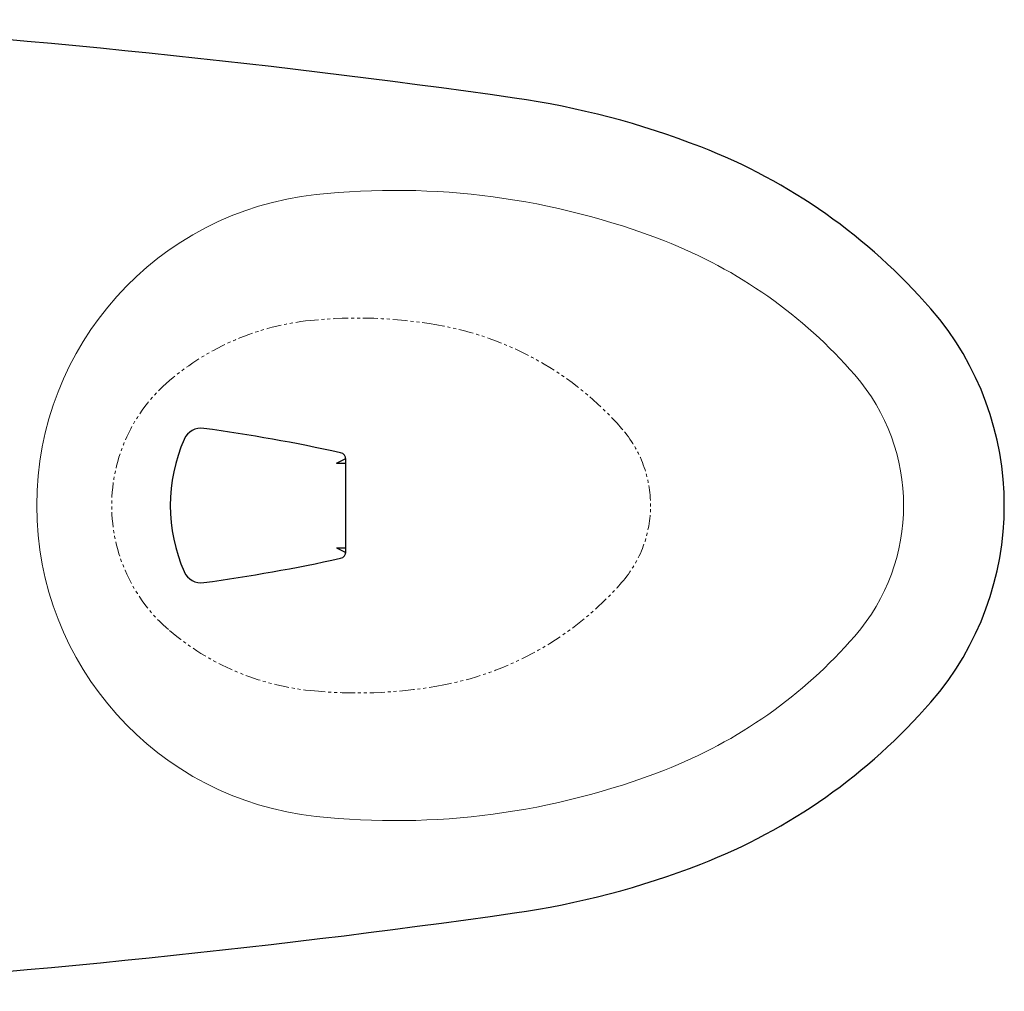
# Model space of a CAD drawing. Units: millimetres. Extents: x 13385 to 16272, y 0 to 1587.
# Drawn here: x 13692 to 14112, y 1157 to 1572 of the extents above; entities that cross this region are included whole.
import ezdxf

# ---------------------------------------------------------------- set-up
doc = ezdxf.new("R2010")
doc.units = ezdxf.units.MM
doc.linetypes.add('PHANTOM', pattern=[12.7, 6.35, -1.27, 1.27, -1.27, 1.27, -1.27])
doc.layers.add('PIC01', color=7, linetype='Continuous')

msp = doc.modelspace()

# ---------------------------------------------------------------- linework, layer by layer
at = {"layer": 'PIC01', "color": 7, "linetype": 'Continuous', "lineweight": 25}
for p, q in [((13827.39, 1382.8), (13831.39, 1384.8)), ((13827.39, 1382.8), (13831.39, 1382.8)), ((13831.39, 1344.46), (13831.39, 1384.39)), ((13827.39, 1346.8), (13831.39, 1346.8)), ((13827.39, 1346.8), (13831.39, 1344.8))]:
    msp.add_line(p, q, dxfattribs=at)
for centre, radius, start, end in [((13337.63, -2421.12), 4000, 81.8702, 86.67009), ((13852.39, 1182.3), 360, 68.7457, 81.8702), ((13892.27, 1284.82), 250, 40.9645, 68.7457), ((13984.39, 1364.8), 128, 319.0355, 40.9645), ((13769.65, 1389.8), 8, 82.1419, 156.22), ((13668.21, 654.77), 750, 77.61761, 82.14185), ((13826.39, 1364.8), 70, 156.22, 203.78), ((13828.39, 1384.39), 3, 0, 77.6176), ((13828.39, 1345.21), 3, 282.3824, 0), ((13668.21, 2074.83), 750, 277.85815, 282.38239), ((13769.65, 1339.8), 8, 203.78, 277.8582), ((13892.27, 1444.78), 250, 291.2543, 319.0355), ((13852.39, 1547.3), 360, 278.1402, 291.2543), ((13337.63, 5150.72), 4000, 273.32991, 278.1298)]:
    msp.add_arc(centre, radius, start, end, dxfattribs=at)
at = {"layer": 'PIC01', "color": 7, "linetype": 'Continuous', "lineweight": 9, "ltscale": 10}
for centre, radius, start, end in [((13832.85, 1364.8), 133.46, 96.1124, 263.8876), ((13852.39, 1182.3), 317, 68.7457, 96.1124), ((13892.27, 1284.82), 207, 40.9645, 68.7457), ((13984.39, 1364.8), 85, 319.0355, 40.9645), ((13892.27, 1444.78), 207, 291.2543, 319.0355), ((13852.39, 1547.3), 317, 263.8876, 291.2543)]:
    msp.add_arc(centre, radius, start, end, dxfattribs=at)
at = {"layer": 'PIC01', "color": 7, "linetype": 'PHANTOM', "lineweight": 9}
for centre, radius, start, end in [((13827.32, 1334.34), 110, 95.7849, 130.4071), ((13836.39, 1244.8), 200, 80.2568, 95.7849), ((13847.39, 1308.86), 135, 41.1543, 80.2568), ((13801.39, 1364.8), 70, 130.4071, 229.5929), ((13911.39, 1364.8), 50, 318.8457, 41.1543), ((13847.39, 1420.74), 135, 279.7432, 318.8457), ((13827.32, 1395.26), 110, 229.5929, 264.2151), ((13836.39, 1484.8), 200, 264.2151, 279.7432)]:
    msp.add_arc(centre, radius, start, end, dxfattribs=at)

doc.saveas('drawing.dxf')
